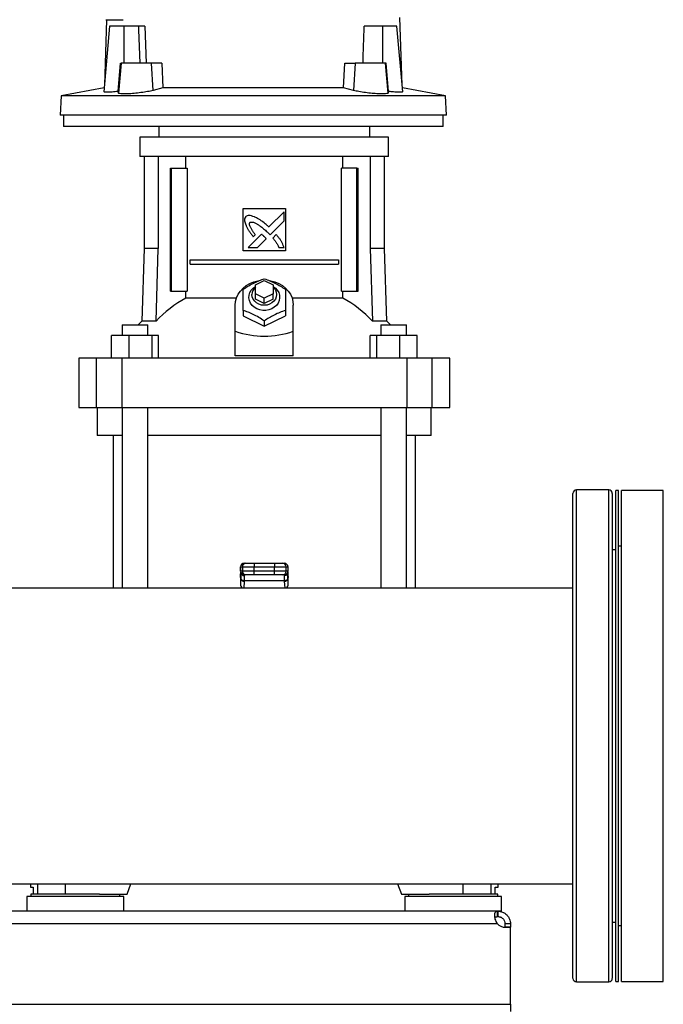
# Model space of a CAD drawing. Units: inches. Extents: x 0.4 to 10.6, y 0.4 to 8.1.
# Drawn here: x 7.4 to 7.9, y 2.9 to 3.6 of the extents above; entities that cross this region are included whole.
import ezdxf

# ---------------------------------------------------------------- set-up
doc = ezdxf.new("R2010")
doc.units = ezdxf.units.IN
doc.header["$MEASUREMENT"] = 0

msp = doc.modelspace()

# ---------------------------------------------------------------- linework, layer by layer
at = {"color": 7, "linetype": 'Continuous', "lineweight": 25}
for p, q in [((7.4421, 3.61865), (7.43783, 3.56981)), ((7.4399, 3.62361), (7.43826, 3.57468)), ((7.45295, 3.61865), (7.4421, 3.61865)), ((7.45295, 3.59109), (7.45295, 3.61865)), ((7.46362, 3.61865), (7.45295, 3.61865)), ((7.46362, 3.61865), (7.46371, 3.61614)), ((7.46847, 3.61865), (7.46936, 3.59109)), ((7.64586, 3.61865), (7.63224, 3.61865)), ((7.64586, 3.61865), (7.64586, 3.59109)), ((7.6567, 3.61865), (7.64586, 3.61865)), ((7.66098, 3.56982), (7.6567, 3.61865)), ((7.66055, 3.57468), (7.65885, 3.62522)), ((7.46371, 3.61614), (7.4646, 3.59109)), ((7.44848, 3.57), (7.45027, 3.59109)), ((7.45072, 3.59109), (7.44877, 3.56883)), ((7.45027, 3.59109), (7.45072, 3.59109)), ((7.47333, 3.59109), (7.45072, 3.59109)), ((7.47459, 3.57078), (7.47333, 3.59109)), ((7.48114, 3.59109), (7.47333, 3.59109)), ((7.48114, 3.59109), (7.48198, 3.57272)), ((7.61683, 3.57272), (7.61767, 3.59109)), ((7.61767, 3.59109), (7.62547, 3.59109)), ((7.62547, 3.59109), (7.62422, 3.57078)), ((7.64809, 3.59109), (7.62547, 3.59109)), ((7.65004, 3.56883), (7.64809, 3.59109)), ((7.64854, 3.59109), (7.64809, 3.59109)), ((7.65033, 3.57), (7.64854, 3.59109)), ((7.43808, 3.5727), (7.40588, 3.56678)), ((7.44877, 3.56883), (7.44848, 3.57)), ((7.48198, 3.57272), (7.47459, 3.57078)), ((7.61683, 3.57272), (7.48198, 3.57272)), ((7.62422, 3.57078), (7.61683, 3.57272)), ((7.65033, 3.57), (7.65004, 3.56883)), ((7.69293, 3.56678), (7.66072, 3.5727)), ((7.40588, 3.56678), (7.40512, 3.55238)), ((7.69293, 3.56678), (7.40588, 3.56678)), ((7.69368, 3.55238), (7.69293, 3.56678)), ((7.69368, 3.55238), (7.40512, 3.55238)), ((7.40774, 3.55238), (7.40774, 3.54385)), ((7.69107, 3.54385), (7.69107, 3.55238)), ((7.5494, 3.54385), (7.40774, 3.54385)), ((7.4789, 3.54385), (7.4789, 3.53598)), ((7.69107, 3.54385), (7.5494, 3.54385)), ((7.63638, 3.53598), (7.63638, 3.54385)), ((7.46479, 3.53598), (7.46479, 3.52154)), ((7.55764, 3.53598), (7.46479, 3.53598)), ((7.65048, 3.53598), (7.55764, 3.53598)), ((7.65048, 3.52154), (7.65048, 3.53598)), ((7.55764, 3.52154), (7.46479, 3.52154)), ((7.468, 3.52154), (7.468, 3.45277)), ((7.4785, 3.52154), (7.4785, 3.45277)), ((7.49912, 3.51275), (7.49912, 3.52154)), ((7.65048, 3.52154), (7.55764, 3.52154)), ((7.61615, 3.51275), (7.61615, 3.52154)), ((7.63678, 3.52154), (7.63678, 3.45277)), ((7.64727, 3.45277), (7.64727, 3.52154)), ((7.48753, 3.42088), (7.48753, 3.51275)), ((7.48753, 3.51275), (7.48846, 3.51275)), ((7.48846, 3.42088), (7.48846, 3.51275)), ((7.48846, 3.51275), (7.50007, 3.51275)), ((7.50007, 3.51275), (7.50007, 3.42088)), ((7.6152, 3.42088), (7.6152, 3.51275)), ((7.62681, 3.51275), (7.6152, 3.51275)), ((7.62681, 3.42088), (7.62681, 3.51275)), ((7.62681, 3.51275), (7.62774, 3.51275)), ((7.62774, 3.42088), (7.62774, 3.51275)), ((7.54189, 3.48256), (7.57338, 3.48256)), ((7.54189, 3.45107), (7.54189, 3.48256)), ((7.57237, 3.48016), (7.56103, 3.46882)), ((7.57237, 3.47325), (7.57237, 3.48016)), ((7.57338, 3.48256), (7.57338, 3.45107)), ((7.562, 3.46289), (7.57237, 3.47325)), ((7.56037, 3.46456), (7.562, 3.46289)), ((7.55559, 3.46338), (7.54568, 3.45348)), ((7.54944, 3.4615), (7.55086, 3.46292)), ((7.55258, 3.45348), (7.55906, 3.45995)), ((7.56656, 3.46304), (7.56399, 3.46047)), ((7.468, 3.45277), (7.4661, 3.39839)), ((7.4785, 3.45277), (7.468, 3.45277)), ((7.47682, 3.39839), (7.4785, 3.45277)), ((7.57338, 3.45107), (7.54189, 3.45107)), ((7.54568, 3.45348), (7.55258, 3.45348)), ((7.56854, 3.45348), (7.57237, 3.45348)), ((7.63678, 3.45277), (7.63845, 3.39839)), ((7.64727, 3.45277), (7.63678, 3.45277)), ((7.64917, 3.39839), (7.64727, 3.45277)), ((7.50227, 3.4409), (7.50227, 3.44418)), ((7.50227, 3.44418), (7.613, 3.44418)), ((7.613, 3.44418), (7.613, 3.4409)), ((7.50227, 3.4409), (7.613, 3.4409)), ((7.55107, 3.42548), (7.55764, 3.42876)), ((7.55764, 3.42876), (7.5642, 3.42548)), ((7.48753, 3.42088), (7.48846, 3.42088)), ((7.48846, 3.42088), (7.50007, 3.42088)), ((7.49912, 3.41567), (7.49912, 3.42088)), ((7.55107, 3.41892), (7.55107, 3.42548)), ((7.5642, 3.42548), (7.5642, 3.41892)), ((7.6152, 3.42088), (7.62681, 3.42088)), ((7.61615, 3.41567), (7.61615, 3.42088)), ((7.62681, 3.42088), (7.62774, 3.42088)), ((7.53686, 3.41567), (7.49912, 3.41567)), ((7.55764, 3.41564), (7.55107, 3.41892)), ((7.55107, 3.41498), (7.55107, 3.41892)), ((7.55764, 3.4117), (7.55107, 3.41498)), ((7.5642, 3.41892), (7.55764, 3.41564)), ((7.55764, 3.4117), (7.55764, 3.41564)), ((7.5642, 3.41498), (7.55764, 3.4117)), ((7.5642, 3.41498), (7.5642, 3.41892)), ((7.61615, 3.41567), (7.57841, 3.41567)), ((7.53598, 3.3909), (7.53598, 3.41039)), ((7.54189, 3.4065), (7.54189, 3.40251)), ((7.57338, 3.4065), (7.57338, 3.40251)), ((7.57929, 3.3909), (7.57929, 3.41039)), ((7.4661, 3.39839), (7.46339, 3.39569)), ((7.47682, 3.39839), (7.4661, 3.39839)), ((7.54189, 3.40251), (7.55764, 3.39464)), ((7.55764, 3.39464), (7.57338, 3.40251)), ((7.55764, 3.39863), (7.55764, 3.39464)), ((7.64917, 3.39839), (7.63845, 3.39839)), ((7.65189, 3.39569), (7.64917, 3.39839)), ((7.45155, 3.39569), (7.45155, 3.38781)), ((7.45155, 3.39569), (7.47071, 3.39569)), ((7.47071, 3.38781), (7.47071, 3.39569)), ((7.53598, 3.37254), (7.53598, 3.3909)), ((7.57929, 3.37254), (7.57929, 3.3909)), ((7.64456, 3.39569), (7.64456, 3.38781)), ((7.64456, 3.39569), (7.66372, 3.39569)), ((7.66372, 3.38781), (7.66372, 3.39569)), ((7.44356, 3.37075), (7.44356, 3.38781)), ((7.45642, 3.38781), (7.44356, 3.38781)), ((7.45642, 3.38781), (7.45642, 3.37075)), ((7.47399, 3.38781), (7.45642, 3.38781)), ((7.47399, 3.37075), (7.47399, 3.38781)), ((7.47869, 3.38781), (7.47399, 3.38781)), ((7.47869, 3.37075), (7.47869, 3.38781)), ((7.63658, 3.37075), (7.63658, 3.38781)), ((7.64129, 3.38781), (7.63658, 3.38781)), ((7.64129, 3.38781), (7.64129, 3.37075)), ((7.65885, 3.38781), (7.64129, 3.38781)), ((7.65885, 3.37075), (7.65885, 3.38781)), ((7.67171, 3.38781), (7.65885, 3.38781)), ((7.67171, 3.37075), (7.67171, 3.38781)), ((7.41918, 3.37075), (7.41918, 3.33401)), ((7.43222, 3.37075), (7.41918, 3.37075)), ((7.43222, 3.37075), (7.43222, 3.33401)), ((7.45135, 3.37075), (7.43222, 3.37075)), ((7.45135, 3.37075), (7.45135, 3.33401)), ((7.66393, 3.37075), (7.45135, 3.37075)), ((7.57929, 3.37254), (7.53598, 3.37254)), ((7.66393, 3.37075), (7.66393, 3.33401)), ((7.68305, 3.37075), (7.66393, 3.37075)), ((7.68305, 3.33401), (7.68305, 3.37075)), ((7.69609, 3.37075), (7.68305, 3.37075)), ((7.69609, 3.33401), (7.69609, 3.37075)), ((7.41918, 3.33401), (7.43222, 3.33401)), ((7.43222, 3.33401), (7.45135, 3.33401)), ((7.43296, 3.33401), (7.43296, 3.31301)), ((7.45135, 3.33401), (7.66393, 3.33401)), ((7.45155, 3.33401), (7.45155, 3.19906)), ((7.47071, 3.19906), (7.47071, 3.33401)), ((7.64456, 3.33401), (7.64456, 3.19906)), ((7.66372, 3.19906), (7.66372, 3.33401)), ((7.66393, 3.33401), (7.68305, 3.33401)), ((7.68231, 3.31301), (7.68231, 3.33401)), ((7.68305, 3.33401), (7.69609, 3.33401)), ((7.45155, 3.31301), (7.43296, 3.31301)), ((7.44478, 3.31301), (7.44478, 3.19906)), ((7.64456, 3.31301), (7.47071, 3.31301)), ((7.68231, 3.31301), (7.66372, 3.31301)), ((7.6705, 3.19906), (7.6705, 3.31301)), ((7.81485, 3.27235), (7.79071, 3.27235)), ((7.82219, 3.27196), (7.8201, 3.27196)), ((7.8201, 3.08863), (7.8201, 3.27196)), ((7.82219, 3.08863), (7.82219, 3.27196)), ((7.85552, 3.27196), (7.82427, 3.27196)), ((7.82427, 3.08863), (7.82427, 3.27196)), ((7.85552, 3.08863), (7.85552, 3.27196)), ((7.82427, 3.23029), (7.82219, 3.23029)), ((7.8201, 3.22773), (7.81748, 3.22773)), ((7.53993, 3.21494), (7.53993, 3.21166)), ((7.53998, 3.21494), (7.54124, 3.21494)), ((7.53998, 3.21166), (7.53998, 3.21494)), ((7.54124, 3.21494), (7.55009, 3.21494)), ((7.54124, 3.21494), (7.54124, 3.21166)), ((7.5426, 3.21756), (7.54386, 3.21756)), ((7.55009, 3.21756), (7.55009, 3.21494)), ((7.55009, 3.21756), (7.56518, 3.21756)), ((7.55009, 3.21494), (7.56518, 3.21494)), ((7.55009, 3.21166), (7.55009, 3.21494)), ((7.56518, 3.21756), (7.56518, 3.21494)), ((7.56518, 3.21494), (7.57404, 3.21494)), ((7.56518, 3.21166), (7.56518, 3.21494)), ((7.57141, 3.21756), (7.57267, 3.21756)), ((7.57404, 3.21166), (7.57404, 3.21494)), ((7.57404, 3.21494), (7.5753, 3.21494)), ((7.5753, 3.21494), (7.5753, 3.21166)), ((7.57535, 3.21166), (7.57535, 3.21494)), ((7.53997, 3.20921), (7.53986, 3.20712)), ((7.53986, 3.20685), (7.53997, 3.20908)), ((7.53986, 3.20685), (7.53986, 3.20221)), ((7.53997, 3.20908), (7.54006, 3.21058)), ((7.54124, 3.21166), (7.53998, 3.21166)), ((7.54006, 3.21058), (7.54006, 3.20613)), ((7.54023, 3.21079), (7.54023, 3.21053)), ((7.55009, 3.21166), (7.54124, 3.21166)), ((7.54386, 3.20903), (7.5426, 3.20903)), ((7.54286, 3.2083), (7.54283, 3.20903)), ((7.55009, 3.20903), (7.55009, 3.21166)), ((7.56518, 3.21166), (7.55009, 3.21166)), ((7.56518, 3.20903), (7.55009, 3.20903)), ((7.57404, 3.21166), (7.56518, 3.21166)), ((7.56518, 3.20903), (7.56518, 3.21166)), ((7.57267, 3.20903), (7.57141, 3.20903)), ((7.57244, 3.20903), (7.57242, 3.2083)), ((7.5753, 3.21166), (7.57404, 3.21166)), ((7.57505, 3.21053), (7.57504, 3.21079)), ((7.5752, 3.21088), (7.57521, 3.21058)), ((7.57526, 3.20947), (7.5752, 3.21046)), ((7.57521, 3.20613), (7.57521, 3.21058)), ((7.57521, 3.21058), (7.5753, 3.20908)), ((7.57541, 3.20712), (7.5753, 3.20921)), ((7.5753, 3.20908), (7.57542, 3.20685)), ((7.57542, 3.20221), (7.57542, 3.20685)), ((7.54006, 3.20613), (7.53986, 3.20221)), ((7.54007, 3.20637), (7.54006, 3.20613)), ((7.54102, 3.19906), (7.54102, 3.19919)), ((7.54268, 3.20427), (7.54269, 3.20452)), ((7.57258, 3.20452), (7.54269, 3.20452)), ((7.57259, 3.20427), (7.57258, 3.20452)), ((7.57425, 3.19919), (7.57426, 3.19906)), ((7.57521, 3.20613), (7.5752, 3.20637)), ((7.57542, 3.20221), (7.57521, 3.20613)), ((7.78808, 3.19906), (7.36525, 3.19906)), ((7.8201, 2.90529), (7.8201, 3.08863)), ((7.82219, 2.90529), (7.82219, 3.08863)), ((7.82427, 2.90529), (7.82427, 3.08863)), ((7.85552, 2.90529), (7.85552, 3.08863)), ((6.06735, 2.97819), (7.78808, 2.97819)), ((7.3831, 2.97819), (7.3831, 2.97577)), ((7.3831, 2.97577), (7.38515, 2.97577)), ((7.38515, 2.97577), (7.38515, 2.97052)), ((7.45527, 2.97052), (7.45809, 2.97819)), ((7.65718, 2.97819), (7.66, 2.97052)), ((7.73012, 2.97052), (7.73012, 2.97577)), ((7.73012, 2.97577), (7.73218, 2.97577)), ((7.73218, 2.97577), (7.73218, 2.97819)), ((7.38047, 2.96882), (7.38047, 2.95766)), ((7.41656, 2.96882), (7.38047, 2.96882)), ((7.38323, 2.97052), (7.38323, 2.96882)), ((7.43449, 2.97052), (7.38323, 2.97052)), ((7.45265, 2.96882), (7.41656, 2.96882)), ((7.43449, 2.97052), (7.45527, 2.97052)), ((7.44989, 2.96882), (7.44989, 2.97052)), ((7.45265, 2.95766), (7.45265, 2.96882)), ((7.66, 2.97052), (7.68078, 2.97052)), ((7.66262, 2.96882), (7.66262, 2.95766)), ((7.7348, 2.96882), (7.66262, 2.96882)), ((7.66538, 2.97052), (7.66538, 2.96882)), ((7.69871, 2.97052), (7.68078, 2.97052)), ((7.73205, 2.97052), (7.69871, 2.97052)), ((7.73205, 2.96882), (7.73205, 2.97052)), ((7.7348, 2.95766), (7.7348, 2.96882)), ((7.7318, 2.95766), (6.12363, 2.95766)), ((7.7318, 2.95366), (7.7318, 2.95766)), ((7.73211, 2.95766), (7.7318, 2.95766)), ((7.7348, 2.95766), (7.73211, 2.95766)), ((7.73211, 2.95766), (7.73211, 2.95366)), ((7.73211, 2.95366), (7.7318, 2.95366)), ((7.81748, 2.94952), (7.8201, 2.94952)), ((6.12383, 2.94841), (7.7316, 2.94841)), ((7.73736, 2.94841), (7.74136, 2.94841)), ((7.73736, 2.94573), (7.73736, 2.94841)), ((7.73739, 2.94573), (7.74136, 2.94573)), ((7.74136, 2.94573), (7.73752, 2.94573)), ((7.74136, 2.94841), (7.74136, 2.94573)), ((7.74136, 2.88817), (7.74136, 2.94573)), ((7.74136, 2.94573), (7.74136, 2.94573)), ((7.82219, 2.94696), (7.82427, 2.94696)), ((7.8201, 2.90529), (7.82219, 2.90529)), ((7.82427, 2.90529), (7.85552, 2.90529)), ((7.79071, 2.9049), (7.81485, 2.9049)), ((6.11407, 2.88817), (7.74136, 2.88817)), ((7.74136, 2.88817), (7.74136, 2.88292))]:
    msp.add_line(p, q, dxfattribs=at)
at = {"color": 1, "linetype": 'Continuous', "lineweight": 25}
for p, q in [((7.79071, 3.01832), (7.79071, 3.27235)), ((7.81485, 3.25837), (7.81485, 3.27235)), ((7.81485, 2.9049), (7.81485, 3.25837)), ((7.53998, 3.21494), (7.53993, 3.21494)), ((7.57535, 3.21494), (7.5753, 3.21494)), ((7.53998, 3.21166), (7.53993, 3.21166)), ((7.53997, 3.20908), (7.53997, 3.20921)), ((7.54006, 3.21058), (7.54008, 3.21094)), ((7.5753, 3.21166), (7.57535, 3.21166)), ((7.5753, 3.20921), (7.5753, 3.20908)), ((7.54268, 3.20427), (7.54241, 3.19906)), ((7.57259, 3.20427), (7.57286, 3.19906)), ((7.79071, 2.9049), (7.79071, 3.01832)), ((7.38825, 2.97819), (7.38825, 2.97052)), ((7.40905, 2.97819), (7.40905, 2.97052)), ((7.70622, 2.97052), (7.70622, 2.97819)), ((7.72703, 2.97052), (7.72703, 2.97819))]:
    msp.add_line(p, q, dxfattribs=at)
at = {"color": 7, "linetype": 'Continuous', "lineweight": 25, "flags": 128}
for points in [[(7.53598, 3.41039), (7.53622, 3.41318), (7.53694, 3.41591), (7.53813, 3.41852), (7.53975, 3.42095), (7.54176, 3.42314), (7.54414, 3.42505), (7.54681, 3.42663), (7.54973, 3.42784), (7.55282, 3.42867), (7.55376, 3.42883)], [(7.56106, 3.4289), (7.56245, 3.42867), (7.56555, 3.42784), (7.56846, 3.42663), (7.57114, 3.42505), (7.57351, 3.42314), (7.57553, 3.42095), (7.57715, 3.41852), (7.57833, 3.41591), (7.57905, 3.41318), (7.57929, 3.41039)], [(7.5642, 3.42443), (7.56594, 3.42313), (7.56736, 3.42154), (7.56838, 3.41974), (7.56896, 3.41779), (7.56908, 3.41579), (7.56873, 3.4138), (7.56792, 3.41192), (7.5667, 3.41022), (7.5651, 3.40876), (7.5632, 3.40761), (7.56107, 3.40682), (7.5588, 3.40642), (7.55648, 3.40642), (7.55421, 3.40682), (7.55207, 3.40761), (7.55017, 3.40876), (7.54857, 3.41022), (7.54735, 3.41192), (7.54654, 3.4138), (7.54619, 3.41579), (7.54631, 3.41779), (7.54689, 3.41974), (7.54791, 3.42154), (7.54933, 3.42313), (7.55107, 3.42443)], [(7.5642, 3.42383), (7.56482, 3.42322), (7.56591, 3.42171), (7.56659, 3.42003), (7.56682, 3.41826), (7.56659, 3.41649), (7.56591, 3.41481), (7.56482, 3.4133), (7.56336, 3.41204), (7.56162, 3.41109), (7.55968, 3.4105), (7.55764, 3.4103), (7.55559, 3.4105), (7.55365, 3.41109), (7.55191, 3.41204), (7.55045, 3.4133), (7.54936, 3.41481), (7.54868, 3.41649), (7.54845, 3.41826), (7.54845, 3.41826)], [(7.53997, 3.20921), (7.54, 3.20945), (7.54001, 3.20948)], [(7.57526, 3.20947), (7.57527, 3.20945), (7.5753, 3.20921)]]:
    msp.add_lwpolyline(points, dxfattribs=at)
at = {"color": 7, "linetype": 'Continuous', "lineweight": 25}
for centre, radius, start, end in [((7.55595, 3.41813), 0.0075, 130.54265, 178.97857), ((7.53862, 3.34163), 0.08391, 118.08444, 137.43854), ((7.57665, 3.34163), 0.08391, 42.56146, 61.91556), ((7.79071, 3.26973), 0.00262, 90, 180), ((7.81485, 3.26973), 0.00262, 0, 90), ((7.54255, 3.21494), 0.00262, 90, 180), ((7.5426, 3.21494), 0.00262, 90.01073, 180.01073), ((7.54386, 3.21494), 0.00262, 90.01073, 180.01073), ((7.57141, 3.21494), 0.00262, 359.98927, 89.98926), ((7.57267, 3.21494), 0.00262, 359.98927, 89.98926), ((7.57272, 3.21494), 0.00262, 0, 90), ((7.54255, 3.21166), 0.00262, 180, 270), ((7.5426, 3.21166), 0.00262, 179.98927, 269.98926), ((7.54386, 3.21166), 0.00262, 179.98927, 269.98926), ((7.57141, 3.21166), 0.00262, 270.01073, 0.01073), ((7.57267, 3.21166), 0.00262, 270.01073, 0.01073), ((7.57272, 3.21166), 0.00262, 270, 0), ((7.54244, 3.20671), 0.00245, 193.77678, 275.62226), ((7.57283, 3.20671), 0.00245, 264.37774, 346.22322), ((7.73752, 2.9536), 0.00787, 221.26454, 270), ((7.79071, 2.90753), 0.00262, 180, 270), ((7.81485, 2.90753), 0.00262, 270, 0)]:
    msp.add_arc(centre, radius, start, end, dxfattribs=at)
for centre, major_axis, ratio, start_param, end_param in [((7.5494, 4.01743), (0, 1.10035), 0.080777, 4.314517, 4.341535), ((7.55764, 3.57889), (0, 0.19169), 0.57735, 2.94467, 3.338515), ((7.54248, 3.20699), (0.00019, 0.00371), 0.706634, 1.570796, 1.643864), ((7.57279, 3.20699), (0.00019, -0.00371), 0.706634, 1.497729, 1.570796), ((7.54248, 3.20235), (-0.00019, -0.00371), 0.706634, 4.785457, 5.766836), ((7.57279, 3.20235), (-0.00019, 0.00371), 0.706634, 3.657942, 4.639321)]:
    msp.add_ellipse(centre, major_axis=major_axis, ratio=ratio, start_param=start_param, end_param=end_param, dxfattribs=at)
for points, knots in [([(7.43931, 3.62361), (7.43927, 3.62361), (7.43899, 3.62361), (7.44023, 3.62361), (7.44317, 3.62361), (7.44719, 3.62361), (7.45078, 3.62361), (7.45216, 3.62361)], [0, 0, 0, 0, 0.047483, 0.310696, 0.573938, 0.837193, 1, 1, 1, 1]), ([(7.46847, 3.61865), (7.46813, 3.61865), (7.46726, 3.61865), (7.46557, 3.61865), (7.46423, 3.61865), (7.46362, 3.61865)], [0, 0, 0, 0, 0.259387, 0.665883, 1, 1, 1, 1]), ([(7.44848, 3.57), (7.44693, 3.56984), (7.44383, 3.56952), (7.44033, 3.56936), (7.43813, 3.56943), (7.43799, 3.56969), (7.43793, 3.5698)], [0, 0, 0, 0, 0.260143, 0.520355, 0.778993, 1, 1, 1, 1]), ([(7.47459, 3.57078), (7.47328, 3.57047), (7.47066, 3.56985), (7.4656, 3.56907), (7.46043, 3.56849), (7.45565, 3.56816), (7.45186, 3.56812), (7.44934, 3.56833), (7.44896, 3.56867), (7.44877, 3.56883)], [0, 0, 0, 0, 0.1468174, 0.2936778, 0.439258, 0.5829044, 0.7249665, 0.8662992, 1, 1, 1, 1]), ([(7.65004, 3.56883), (7.64983, 3.56866), (7.64941, 3.56831), (7.64673, 3.56811), (7.64288, 3.56818), (7.63813, 3.56851), (7.63307, 3.56909), (7.6281, 3.56986), (7.62552, 3.57047), (7.62422, 3.57078)], [0, 0, 0, 0, 0.142564, 0.285169, 0.426812, 0.568146, 0.71021, 0.853821, 1, 1, 1, 1]), ([(7.66081, 3.56981), (7.66086, 3.56976), (7.66111, 3.56954), (7.65986, 3.56939), (7.65714, 3.5694), (7.65367, 3.56964), (7.65123, 3.5699), (7.65033, 3.57)], [0, 0, 0, 0, 0.071701, 0.333289, 0.592337, 0.850517, 1, 1, 1, 1]), ([(7.54375, 3.47651), (7.54366, 3.47637), (7.5433, 3.47579), (7.54283, 3.47474), (7.54299, 3.47278), (7.54344, 3.47143), (7.54376, 3.47049)], [0, 0, 0, 0, 0.0833, 0.324077, 0.529903, 1, 1, 1, 1]), ([(7.5506, 3.47616), (7.55044, 3.47622), (7.54962, 3.47654), (7.54814, 3.47707), (7.54638, 3.47746), (7.54483, 3.47722), (7.54413, 3.47676), (7.54375, 3.47651)], [0, 0, 0, 0, 0.0727871, 0.3641566, 0.6571431, 0.8108425, 1, 1, 1, 1]), ([(7.55086, 3.46292), (7.55076, 3.46307), (7.55028, 3.4638), (7.54939, 3.4651), (7.54844, 3.46657), (7.54773, 3.46778), (7.54724, 3.46871), (7.54679, 3.46973), (7.54653, 3.47068), (7.54655, 3.47147), (7.5467, 3.4719), (7.54683, 3.47209), (7.54687, 3.47214)], [0, 0, 0, 0, 0.050285, 0.251427, 0.452591, 0.553177, 0.653786, 0.754469, 0.874111, 0.932161, 0.981378, 1, 1, 1, 1]), ([(7.54687, 3.47214), (7.54703, 3.47223), (7.54741, 3.47244), (7.54833, 3.47253), (7.54975, 3.47224), (7.55149, 3.47144), (7.55334, 3.47031), (7.55546, 3.46881), (7.55782, 3.46691), (7.55952, 3.46534), (7.56037, 3.46456)], [0, 0, 0, 0, 0.0329603, 0.0810554, 0.1669275, 0.3017007, 0.4358344, 0.569856, 0.7845387, 1, 1, 1, 1]), ([(7.56103, 3.46882), (7.5609, 3.46893), (7.56024, 3.46951), (7.55854, 3.47102), (7.55636, 3.47279), (7.55431, 3.47414), (7.55259, 3.47514), (7.55144, 3.47573), (7.5506, 3.47616)], [0, 0, 0, 0, 0.041009, 0.205046, 0.53339, 0.697519, 0.77955, 1, 1, 1, 1]), ([(7.54376, 3.47049), (7.54383, 3.47034), (7.54419, 3.46954), (7.54485, 3.46811), (7.54572, 3.46658), (7.54668, 3.46512), (7.54784, 3.46351), (7.54886, 3.46223), (7.54944, 3.4615)], [0, 0, 0, 0, 0.049174, 0.245906, 0.442792, 0.541156, 0.737929, 1, 1, 1, 1]), ([(7.55741, 3.46177), (7.55728, 3.46189), (7.55692, 3.46223), (7.55643, 3.46266), (7.55596, 3.46308), (7.55571, 3.46328), (7.55559, 3.46338)], [0, 0, 0, 0, 0.216176, 0.607935, 0.803904, 1, 1, 1, 1]), ([(7.55906, 3.45995), (7.55906, 3.45997), (7.55902, 3.46006), (7.55875, 3.46038), (7.55821, 3.46097), (7.5577, 3.46149), (7.55741, 3.46177)], [0, 0, 0, 0, 0.021348, 0.118362, 0.503846, 1, 1, 1, 1]), ([(7.56399, 3.46047), (7.5641, 3.46033), (7.56467, 3.45967), (7.56547, 3.45874), (7.5665, 3.45732), (7.56751, 3.45569), (7.56818, 3.45426), (7.56854, 3.45348)], [0, 0, 0, 0, 0.062629, 0.313206, 0.438501, 0.689341, 1, 1, 1, 1]), ([(7.57237, 3.45348), (7.57231, 3.45364), (7.57203, 3.45447), (7.57149, 3.45595), (7.57055, 3.45784), (7.56936, 3.45963), (7.56801, 3.46134), (7.56704, 3.46247), (7.56656, 3.46304)], [0, 0, 0, 0, 0.046521, 0.23266, 0.41912, 0.605461, 0.802514, 1, 1, 1, 1]), ([(7.54189, 3.42225), (7.54325, 3.42313), (7.54601, 3.42492), (7.5501, 3.42711), (7.55402, 3.42885), (7.55642, 3.4297), (7.55764, 3.43012)], [0, 0, 0, 0, 0.264285, 0.534132, 0.764978, 1, 1, 1, 1]), ([(7.55764, 3.43012), (7.559, 3.42964), (7.56176, 3.42867), (7.56585, 3.42677), (7.56977, 3.4246), (7.57217, 3.42304), (7.57338, 3.42225)], [0, 0, 0, 0, 0.264285, 0.534132, 0.764978, 1, 1, 1, 1]), ([(7.54189, 3.4065), (7.54189, 3.40807), (7.54189, 3.41123), (7.54189, 3.41547), (7.54189, 3.41917), (7.54189, 3.42122), (7.54189, 3.42225)], [0, 0, 0, 0, 0.264285, 0.534132, 0.764978, 1, 1, 1, 1]), ([(7.57338, 3.42225), (7.57338, 3.42109), (7.57338, 3.41873), (7.57338, 3.41479), (7.57338, 3.41066), (7.57338, 3.4079), (7.57338, 3.4065)], [0, 0, 0, 0, 0.264285, 0.534132, 0.764978, 1, 1, 1, 1]), ([(7.55764, 3.39863), (7.55627, 3.39951), (7.55351, 3.4013), (7.54942, 3.40349), (7.54551, 3.40523), (7.5431, 3.40608), (7.54189, 3.4065)], [0, 0, 0, 0, 0.264285, 0.534132, 0.764978, 1, 1, 1, 1]), ([(7.57338, 3.4065), (7.57202, 3.40602), (7.56926, 3.40504), (7.56517, 3.40315), (7.56125, 3.40097), (7.55885, 3.39942), (7.55764, 3.39863)], [0, 0, 0, 0, 0.264285, 0.534132, 0.764978, 1, 1, 1, 1]), ([(7.78808, 3.01932), (7.78808, 3.02337), (7.78808, 3.03157), (7.78808, 3.04443), (7.78808, 3.0578), (7.78808, 3.07165), (7.78808, 3.08507), (7.78808, 3.09791), (7.78808, 3.11008), (7.78808, 3.12225), (7.78808, 3.13434), (7.78808, 3.14629), (7.78808, 3.15799), (7.78808, 3.16935), (7.78808, 3.18032), (7.78808, 3.19079), (7.78808, 3.20072), (7.78808, 3.21005), (7.78808, 3.21929), (7.78808, 3.22826), (7.78808, 3.23674), (7.78808, 3.24419), (7.78808, 3.25062), (7.78808, 3.25609), (7.78808, 3.26068), (7.78808, 3.26442), (7.78808, 3.26728), (7.78808, 3.26907), (7.78808, 3.26981), (7.78808, 3.26968), (7.78808, 3.26966)], [0, 0, 0, 0, 0.036656, 0.074242, 0.112703, 0.151973, 0.19198, 0.226013, 0.260324, 0.294896, 0.329833, 0.364876, 0.400002, 0.435127, 0.470169, 0.505109, 0.539678, 0.57399, 0.608024, 0.64803, 0.6873, 0.72576, 0.763347, 0.800004, 0.83666, 0.874247, 0.912707, 0.951977, 0.991985, 1, 1, 1, 1]), ([(7.81748, 3.01932), (7.81748, 3.02337), (7.81748, 3.03157), (7.81748, 3.04443), (7.81748, 3.0578), (7.81748, 3.07165), (7.81748, 3.08507), (7.81748, 3.09791), (7.81748, 3.11008), (7.81748, 3.12225), (7.81748, 3.13434), (7.81748, 3.14629), (7.81748, 3.15799), (7.81748, 3.16935), (7.81748, 3.18032), (7.81748, 3.19079), (7.81748, 3.20072), (7.81748, 3.21005), (7.81748, 3.21929), (7.81748, 3.22826), (7.81748, 3.23674), (7.81748, 3.24419), (7.81748, 3.25062), (7.81748, 3.25609), (7.81748, 3.26068), (7.81748, 3.26442), (7.81748, 3.26728), (7.81748, 3.26907), (7.81748, 3.26981), (7.81748, 3.26968), (7.81748, 3.26966)], [0, 0, 0, 0, 0.036656, 0.074242, 0.112703, 0.151973, 0.19198, 0.226013, 0.260324, 0.294896, 0.329833, 0.364876, 0.400002, 0.435127, 0.470169, 0.505109, 0.539678, 0.57399, 0.608024, 0.64803, 0.6873, 0.72576, 0.763347, 0.800004, 0.83666, 0.874247, 0.912707, 0.951977, 0.991985, 1, 1, 1, 1]), ([(7.54386, 3.21756), (7.54396, 3.21756), (7.54412, 3.21756), (7.54491, 3.21756), (7.54571, 3.21756), (7.5467, 3.21756), (7.54813, 3.21756), (7.54932, 3.21756), (7.55009, 3.21756)], [0, 0, 0, 0, 0.239831, 0.368601, 0.5, 0.631399, 0.760169, 1, 1, 1, 1]), ([(7.56518, 3.21756), (7.56595, 3.21756), (7.56714, 3.21756), (7.56857, 3.21756), (7.56956, 3.21756), (7.57036, 3.21756), (7.57115, 3.21756), (7.57131, 3.21756), (7.57141, 3.21756)], [0, 0, 0, 0, 0.239831, 0.368601, 0.5, 0.631399, 0.760169, 1, 1, 1, 1]), ([(7.54269, 3.20452), (7.54274, 3.20534), (7.54284, 3.20696), (7.54285, 3.20785), (7.54286, 3.2083)], [0, 0, 0, 0, 0.502901, 1, 1, 1, 1]), ([(7.55009, 3.20903), (7.54932, 3.20903), (7.54813, 3.20903), (7.5467, 3.20903), (7.54571, 3.20903), (7.54491, 3.20903), (7.54412, 3.20903), (7.54396, 3.20903), (7.54386, 3.20903)], [0, 0, 0, 0, 0.239831, 0.368601, 0.5, 0.631399, 0.760169, 1, 1, 1, 1]), ([(7.57141, 3.20903), (7.57131, 3.20903), (7.57115, 3.20903), (7.57036, 3.20903), (7.56956, 3.20903), (7.56857, 3.20903), (7.56714, 3.20903), (7.56595, 3.20903), (7.56518, 3.20903)], [0, 0, 0, 0, 0.2398314, 0.3686011, 0.5, 0.6313989, 0.7601686, 1, 1, 1, 1]), ([(7.57242, 3.2083), (7.57242, 3.20785), (7.57243, 3.20696), (7.57253, 3.20533), (7.57258, 3.20452)], [0, 0, 0, 0, 0.498751, 1, 1, 1, 1]), ([(7.54269, 3.20452), (7.54237, 3.20455), (7.5417, 3.20462), (7.54083, 3.20505), (7.54021, 3.20567), (7.54012, 3.20614), (7.54007, 3.20637)], [0, 0, 0, 0, 0.240558, 0.5, 0.759442, 1, 1, 1, 1]), ([(7.5752, 3.20637), (7.57516, 3.20614), (7.57506, 3.20567), (7.57445, 3.20505), (7.57358, 3.20462), (7.5729, 3.20455), (7.57258, 3.20452)], [0, 0, 0, 0, 0.240558, 0.5, 0.759442, 1, 1, 1, 1]), ([(7.78808, 2.9076), (7.78808, 2.90761), (7.78808, 2.90765), (7.78808, 2.90868), (7.78808, 2.91053), (7.78808, 2.91324), (7.78808, 2.9168), (7.78808, 2.92118), (7.78808, 2.92635), (7.78808, 2.93228), (7.78808, 2.93892), (7.78808, 2.94621), (7.78808, 2.95407), (7.78808, 2.963), (7.78808, 2.97301), (7.78808, 2.98411), (7.78808, 2.99558), (7.78808, 3.00728), (7.78808, 3.01534), (7.78808, 3.01932)], [0, 0, 0, 0, 0.043361, 0.100546, 0.158165, 0.216393, 0.274796, 0.333339, 0.391879, 0.450283, 0.508514, 0.56613, 0.623315, 0.680038, 0.746714, 0.812162, 0.876261, 0.938906, 1, 1, 1, 1]), ([(7.81748, 2.9076), (7.81748, 2.90761), (7.81748, 2.90765), (7.81748, 2.90868), (7.81748, 2.91053), (7.81748, 2.91324), (7.81748, 2.9168), (7.81748, 2.92118), (7.81748, 2.92635), (7.81748, 2.93228), (7.81748, 2.93892), (7.81748, 2.94621), (7.81748, 2.95407), (7.81748, 2.963), (7.81748, 2.97301), (7.81748, 2.98411), (7.81748, 2.99558), (7.81748, 3.00728), (7.81748, 3.01534), (7.81748, 3.01932)], [0, 0, 0, 0, 0.043361, 0.100546, 0.158165, 0.216393, 0.274796, 0.333339, 0.391879, 0.450283, 0.508514, 0.56613, 0.623315, 0.680038, 0.746714, 0.812162, 0.876261, 0.938906, 1, 1, 1, 1]), ([(7.7316, 2.94841), (7.73126, 2.94895), (7.73096, 2.94952), (7.73047, 2.95067), (7.73026, 2.95126), (7.73002, 2.95212), (7.72995, 2.9524), (7.72984, 2.95295), (7.72979, 2.95323), (7.72967, 2.95403), (7.72964, 2.95452), (7.72965, 2.95519), (7.72967, 2.95541), (7.72972, 2.95581), (7.72975, 2.95599), (7.72984, 2.95634), (7.7299, 2.95649), (7.73003, 2.95678), (7.73011, 2.95691), (7.73037, 2.95725), (7.73059, 2.95741), (7.73112, 2.95762), (7.73144, 2.95766), (7.7318, 2.95766)], [0, 0, 0, 0, 0.125, 0.125, 0.25, 0.25, 0.3125, 0.3125, 0.375, 0.375, 0.5, 0.5, 0.5625, 0.5625, 0.625, 0.625, 0.6875, 0.6875, 0.75, 0.75, 0.875, 0.875, 1, 1, 1, 1]), ([(7.73211, 2.95766), (7.73264, 2.95766), (7.73319, 2.95762), (7.73433, 2.95741), (7.73492, 2.95725), (7.73577, 2.95691), (7.73605, 2.95679), (7.73661, 2.9565), (7.73688, 2.95634), (7.73768, 2.95583), (7.73817, 2.95543), (7.73885, 2.95476), (7.73907, 2.95452), (7.73947, 2.95402), (7.73966, 2.95377), (7.74001, 2.95324), (7.74017, 2.95297), (7.74046, 2.95241), (7.74059, 2.95212), (7.74093, 2.95126), (7.7411, 2.95068), (7.74132, 2.94952), (7.74136, 2.94895), (7.74136, 2.94841)], [0, 0, 0, 0, 0.125, 0.125, 0.25, 0.25, 0.3125, 0.3125, 0.375, 0.375, 0.5, 0.5, 0.5625, 0.5625, 0.625, 0.625, 0.6875, 0.6875, 0.75, 0.75, 0.875, 0.875, 1, 1, 1, 1]), ([(7.72989, 2.9529), (7.72997, 2.95303), (7.73018, 2.95337), (7.73083, 2.95361), (7.73147, 2.95364), (7.7318, 2.95366)], [0, 0, 0, 0, 0.239044, 0.613298, 1, 1, 1, 1]), ([(7.73211, 2.95366), (7.73236, 2.95366), (7.73264, 2.95364), (7.73308, 2.95357), (7.73323, 2.95354), (7.73355, 2.95346), (7.73371, 2.95341), (7.73404, 2.9533), (7.7342, 2.95323), (7.73453, 2.95307), (7.7347, 2.95298), (7.73519, 2.95268), (7.73549, 2.95244), (7.73607, 2.95188), (7.73632, 2.95158), (7.73674, 2.95092), (7.7369, 2.95058), (7.73728, 2.94958), (7.73736, 2.94894), (7.73736, 2.94841)], [0, 0, 0, 0, 0.125, 0.125, 0.1875, 0.1875, 0.25, 0.25, 0.3125, 0.3125, 0.375, 0.375, 0.5, 0.5, 0.625, 0.625, 0.75, 0.75, 1, 1, 1, 1])]:
    msp.add_open_spline(points, degree=3, knots=knots, dxfattribs=at)
at = {"color": 1, "linetype": 'Continuous', "lineweight": 25}
for points, knots in [([(7.54022, 3.2103), (7.54022, 3.20991), (7.5402, 3.20899), (7.54012, 3.20734), (7.54007, 3.20637)], [0, 0, 0, 0, 0.416674, 1, 1, 1, 1]), ([(7.54032, 3.21034), (7.54034, 3.21018), (7.54039, 3.20986), (7.54065, 3.20942), (7.54098, 3.20901), (7.54141, 3.20869), (7.54202, 3.20838), (7.54253, 3.20833), (7.54286, 3.2083)], [0, 0, 0, 0, 0.137806, 0.283943, 0.433186, 0.582429, 0.728566, 1, 1, 1, 1]), ([(7.57495, 3.21034), (7.57493, 3.21018), (7.57489, 3.20986), (7.57462, 3.20942), (7.57429, 3.20901), (7.57387, 3.20869), (7.57325, 3.20838), (7.57275, 3.20833), (7.57242, 3.2083)], [0, 0, 0, 0, 0.137308, 0.283529, 0.432859, 0.582188, 0.728409, 1, 1, 1, 1]), ([(7.5752, 3.20637), (7.57515, 3.20734), (7.57507, 3.20899), (7.57506, 3.20991), (7.57505, 3.2103)], [0, 0, 0, 0, 0.583231, 1, 1, 1, 1])]:
    msp.add_open_spline(points, degree=3, knots=knots, dxfattribs=at)

doc.saveas('drawing.dxf')
